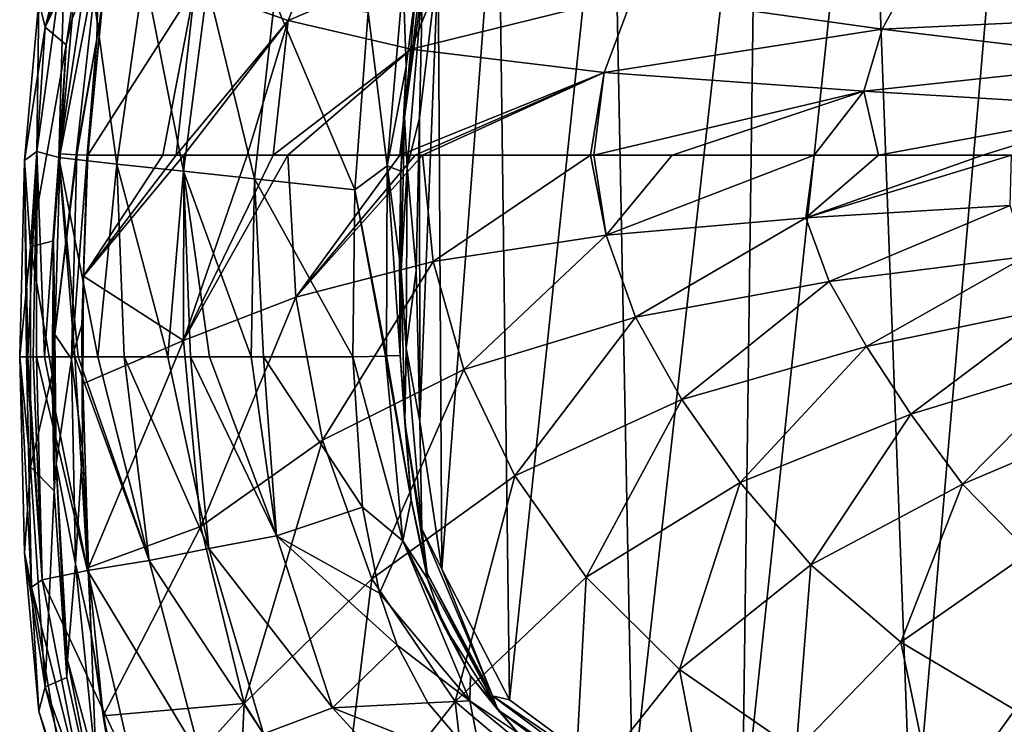
# Model space of a CAD drawing. Units: millimetres. Extents: x -300 to 300, y -480 to 10.
# Drawn here: x -300 to -105, y -368 to -228 of the extents above; entities that cross this region are included whole.
import ezdxf

# ---------------------------------------------------------------- set-up
doc = ezdxf.new("R2010")
doc.units = ezdxf.units.MM
doc.header["$LTSCALE"] = 127.314815
for name, color, linetype in [('16', 7, 'CONTINUOUS'), ('18', 7, 'CONTINUOUS'), ('19', 7, 'CONTINUOUS'), ('2', 7, 'CONTINUOUS'), ('20', 7, 'CONTINUOUS'), ('21', 7, 'CONTINUOUS'), ('22', 7, 'CONTINUOUS'), ('23', 7, 'CONTINUOUS'), ('24', 7, 'CONTINUOUS'), ('25', 7, 'CONTINUOUS'), ('26', 7, 'CONTINUOUS'), ('27', 7, 'CONTINUOUS'), ('28', 7, 'CONTINUOUS'), ('29', 7, 'CONTINUOUS'), ('30', 7, 'CONTINUOUS')]:
    doc.layers.add(name, color=color, linetype=linetype)

msp = doc.modelspace()

# ---------------------------------------------------------------- linework, layer by layer
at = {"layer": '16', "linetype": 'Continuous'}
for points in [[(-131.93, -156.03, 730), (-101.92, -152.77, 730), (-122.94, -396, 730), (-131.93, -156.03, 730)], [(-122.94, -396, 730), (-101.92, -152.77, 730), (-100.32, -398.58, 730), (-122.94, -396, 730)], [(-153.63, -160.37, 730), (-131.93, -156.03, 730), (-156.68, -389.22, 730), (-153.63, -160.37, 730)], [(-156.68, -389.22, 730), (-131.93, -156.03, 730), (-122.94, -396, 730), (-156.68, -389.22, 730)], [(-182.57, -171.46, 730), (-153.63, -160.37, 730), (-178.45, -381.08, 730), (-182.57, -171.46, 730)], [(-178.45, -381.08, 730), (-153.63, -160.37, 730), (-156.68, -389.22, 730), (-178.45, -381.08, 730)], [(-205.1, -190.11, 730), (-182.57, -171.46, 730), (-202.87, -363, 730), (-205.1, -190.11, 730)], [(-202.87, -363, 730), (-182.57, -171.46, 730), (-178.45, -381.08, 730), (-202.87, -363, 730)], [(-217.01, -216.66, 730), (-205.1, -190.11, 730), (-216.27, -337.1, 730), (-217.01, -216.66, 730)], [(-216.27, -337.1, 730), (-205.1, -190.11, 730), (-202.87, -363, 730), (-216.27, -337.1, 730)], [(-220.69, -247.61, 730), (-217.01, -216.66, 730), (-220.64, -307.77, 730), (-220.69, -247.61, 730)], [(-220.64, -307.77, 730), (-217.01, -216.66, 730), (-216.27, -337.1, 730), (-220.64, -307.77, 730)], [(-221.37, -277.86, 730), (-220.69, -247.61, 730), (-220.64, -307.77, 730), (-221.37, -277.86, 730)]]:
    msp.add_3dface(points, dxfattribs=at)
at = {"layer": '18', "linetype": 'Continuous'}
for points in [[(-237.26, -204.33, 794.87), (-265.27, -221.73, 813.05), (-246.76, -228.27, 794.53), (-237.26, -204.33, 794.87)], [(-237.26, -204.33, 794.87), (-246.76, -228.27, 794.53), (-214.62, -214.54, 782.99), (-237.26, -204.33, 794.87)], [(-214.62, -214.54, 782.99), (-246.76, -228.27, 794.53), (-222.36, -233.97, 782.99), (-214.62, -214.54, 782.99)], [(-214.62, -214.54, 782.99), (-222.36, -233.97, 782.99), (-178.27, -223.02, 773.38), (-214.62, -214.54, 782.99)], [(-122.38, -218.01, 766.2), (-178.27, -223.02, 773.38), (-128.94, -229.97, 766.01), (-122.38, -218.01, 766.2)], [(-122.38, -218.01, 766.2), (-128.94, -229.97, 766.01), (-72.78, -227.31, 761.13), (-122.38, -218.01, 766.2)], [(-271.58, -255, 815.56), (-265.27, -221.73, 813.05), (-286.46, -255, 845.5), (-271.58, -255, 815.56)], [(-286.46, -255, 845.5), (-265.27, -221.73, 813.05), (-283.51, -224.23, 845.5), (-286.46, -255, 845.5)], [(-268.97, -255, 812.12), (-265.27, -221.73, 813.05), (-271.58, -255, 815.56), (-268.97, -255, 812.12)], [(-265.27, -221.73, 813.05), (-268.97, -255, 812.12), (-246.76, -228.27, 794.53), (-265.27, -221.73, 813.05)], [(-178.27, -223.02, 773.38), (-222.36, -233.97, 782.99), (-184.06, -238.59, 773.32), (-178.27, -223.02, 773.38)], [(-178.27, -223.02, 773.38), (-184.06, -238.59, 773.32), (-128.94, -229.97, 766.01), (-178.27, -223.02, 773.38)], [(-246.76, -228.27, 794.53), (-268.97, -255, 812.12), (-267.43, -255, 810.24), (-246.76, -228.27, 794.53)], [(-254.87, -255, 797.85), (-246.76, -228.27, 794.53), (-267.43, -255, 810.24), (-254.87, -255, 797.85)], [(-249.69, -255, 794.17), (-246.76, -228.27, 794.53), (-254.87, -255, 797.85), (-249.69, -255, 794.17)], [(-246.76, -228.27, 794.53), (-249.69, -255, 794.17), (-222.36, -233.97, 782.99), (-246.76, -228.27, 794.53)], [(-72.78, -227.31, 761.13), (-128.94, -229.97, 766.01), (-76.58, -236.27, 760.96), (-72.78, -227.31, 761.13)], [(-128.94, -229.97, 766.01), (-184.06, -238.59, 773.32), (-132.57, -242.27, 765.85), (-128.94, -229.97, 766.01)], [(-128.94, -229.97, 766.01), (-132.57, -242.27, 765.85), (-76.58, -236.27, 760.96), (-128.94, -229.97, 766.01)], [(-222.36, -233.97, 782.99), (-249.69, -255, 794.17), (-246.79, -255, 792.42), (-222.36, -233.97, 782.99)], [(-224.57, -255, 782.9), (-222.36, -233.97, 782.99), (-246.79, -255, 792.42), (-224.57, -255, 782.9)], [(-222.36, -233.97, 782.99), (-224.57, -255, 782.9), (-184.06, -238.59, 773.32), (-222.36, -233.97, 782.99)], [(-76.58, -236.27, 760.96), (-132.57, -242.27, 765.85), (-78.52, -245.5, 760.81), (-76.58, -236.27, 760.96)], [(-184.06, -238.59, 773.32), (-224.57, -255, 782.9), (-221.53, -255, 781.92), (-184.06, -238.59, 773.32)], [(-220.13, -255, 781.48), (-184.06, -238.59, 773.32), (-221.53, -255, 781.92), (-220.13, -255, 781.48)], [(-186.76, -255, 773.46), (-184.06, -238.59, 773.32), (-220.13, -255, 781.48), (-186.76, -255, 773.46)], [(-186.14, -255, 773.34), (-184.06, -238.59, 773.32), (-186.76, -255, 773.46), (-186.14, -255, 773.34)], [(-184.06, -238.59, 773.32), (-186.14, -255, 773.34), (-132.57, -242.27, 765.85), (-184.06, -238.59, 773.32)], [(-132.57, -242.27, 765.85), (-186.14, -255, 773.34), (-170.59, -255, 770.68), (-132.57, -242.27, 765.85)], [(-142.38, -255, 766.8), (-132.57, -242.27, 765.85), (-170.59, -255, 770.68), (-142.38, -255, 766.8)], [(-129.68, -255, 765.34), (-132.57, -242.27, 765.85), (-142.38, -255, 766.8), (-129.68, -255, 765.34)], [(-132.57, -242.27, 765.85), (-129.68, -255, 765.34), (-78.52, -245.5, 760.81), (-132.57, -242.27, 765.85)], [(-78.52, -245.5, 760.81), (-129.68, -255, 765.34), (-108.96, -255, 763.25), (-78.52, -245.5, 760.81)], [(-103.25, -255, 762.73), (-78.52, -245.5, 760.81), (-108.96, -255, 763.25), (-103.25, -255, 762.73)]]:
    msp.add_3dface(points, dxfattribs=at)
at = {"layer": '19', "linetype": 'Continuous'}
for points in [[(-268.97, -255, 812.12), (-271.58, -255, 815.56), (-287.35, -278.97, 845.5), (-268.97, -255, 812.12)], [(-267.43, -255, 810.24), (-268.97, -255, 812.12), (-287.35, -278.97, 845.5), (-267.43, -255, 810.24)], [(-271.58, -255, 815.56), (-286.46, -255, 845.5), (-287.35, -278.97, 845.5), (-271.58, -255, 815.56)], [(-267.53, -291.75, 810.13), (-267.43, -255, 810.24), (-287.35, -278.97, 845.5), (-267.53, -291.75, 810.13)], [(-249.69, -255, 794.17), (-254.87, -255, 797.85), (-267.53, -291.75, 810.13), (-249.69, -255, 794.17)], [(-246.79, -255, 792.42), (-249.69, -255, 794.17), (-267.53, -291.75, 810.13), (-246.79, -255, 792.42)], [(-254.87, -255, 797.85), (-267.43, -255, 810.24), (-267.53, -291.75, 810.13), (-254.87, -255, 797.85)], [(-245.2, -283.12, 792.14), (-246.79, -255, 792.42), (-267.53, -291.75, 810.13), (-245.2, -283.12, 792.14)], [(-224.57, -255, 782.9), (-246.79, -255, 792.42), (-245.2, -283.12, 792.14), (-224.57, -255, 782.9)], [(-221.53, -255, 781.92), (-224.57, -255, 782.9), (-245.2, -283.12, 792.14), (-221.53, -255, 781.92)], [(-220.13, -255, 781.48), (-221.53, -255, 781.92), (-245.2, -283.12, 792.14), (-220.13, -255, 781.48)], [(-217.99, -276.04, 781.44), (-220.13, -255, 781.48), (-245.2, -283.12, 792.14), (-217.99, -276.04, 781.44)], [(-186.76, -255, 773.46), (-220.13, -255, 781.48), (-217.99, -276.04, 781.44), (-186.76, -255, 773.46)], [(-183.64, -270.86, 773.29), (-186.76, -255, 773.46), (-217.99, -276.04, 781.44), (-183.64, -270.86, 773.29)], [(-186.14, -255, 773.34), (-186.76, -255, 773.46), (-183.64, -270.86, 773.29), (-186.14, -255, 773.34)], [(-170.59, -255, 770.68), (-186.14, -255, 773.34), (-183.64, -270.86, 773.29), (-170.59, -255, 770.68)], [(-142.38, -255, 766.8), (-170.59, -255, 770.68), (-183.64, -270.86, 773.29), (-142.38, -255, 766.8)], [(-144.07, -267.37, 767.27), (-142.38, -255, 766.8), (-183.64, -270.86, 773.29), (-144.07, -267.37, 767.27)], [(-129.68, -255, 765.34), (-142.38, -255, 766.8), (-144.07, -267.37, 767.27), (-129.68, -255, 765.34)], [(-108.96, -255, 763.25), (-129.68, -255, 765.34), (-144.07, -267.37, 767.27), (-108.96, -255, 763.25)], [(-103.25, -255, 762.73), (-108.96, -255, 763.25), (-144.07, -267.37, 767.27), (-103.25, -255, 762.73)], [(-103.55, -264.93, 762.91), (-103.25, -255, 762.73), (-144.07, -267.37, 767.27), (-103.55, -264.93, 762.91)], [(-139.44, -280.06, 767.44), (-103.55, -264.93, 762.91), (-144.07, -267.37, 767.27), (-139.44, -280.06, 767.44)], [(-100.42, -275.04, 763.09), (-103.55, -264.93, 762.91), (-139.44, -280.06, 767.44), (-100.42, -275.04, 763.09)], [(-177.84, -287.11, 773.39), (-144.07, -267.37, 767.27), (-183.64, -270.86, 773.29), (-177.84, -287.11, 773.39)], [(-139.44, -280.06, 767.44), (-144.07, -267.37, 767.27), (-177.84, -287.11, 773.39), (-139.44, -280.06, 767.44)], [(-211.89, -297.47, 781.42), (-183.64, -270.86, 773.29), (-217.99, -276.04, 781.44), (-211.89, -297.47, 781.42)], [(-177.84, -287.11, 773.39), (-183.64, -270.86, 773.29), (-211.89, -297.47, 781.42), (-177.84, -287.11, 773.39)], [(-132.04, -292.91, 767.67), (-100.42, -275.04, 763.09), (-139.44, -280.06, 767.44), (-132.04, -292.91, 767.67)], [(-95.15, -285.24, 763.33), (-100.42, -275.04, 763.09), (-132.04, -292.91, 767.67), (-95.15, -285.24, 763.33)], [(-239.93, -311.51, 791.97), (-217.99, -276.04, 781.44), (-245.2, -283.12, 792.14), (-239.93, -311.51, 791.97)], [(-211.89, -297.47, 781.42), (-217.99, -276.04, 781.44), (-239.93, -311.51, 791.97), (-211.89, -297.47, 781.42)], [(-287.48, -300.33, 845.5), (-267.53, -291.75, 810.13), (-287.35, -278.97, 845.5), (-287.48, -300.33, 845.5)], [(-168.64, -303.43, 773.52), (-139.44, -280.06, 767.44), (-177.84, -287.11, 773.39), (-168.64, -303.43, 773.52)], [(-132.04, -292.91, 767.67), (-139.44, -280.06, 767.44), (-168.64, -303.43, 773.52), (-132.04, -292.91, 767.67)], [(-264.08, -328.6, 810.07), (-245.2, -283.12, 792.14), (-267.53, -291.75, 810.13), (-264.08, -328.6, 810.07)], [(-239.93, -311.51, 791.97), (-245.2, -283.12, 792.14), (-264.08, -328.6, 810.07), (-239.93, -311.51, 791.97)], [(-123.24, -306.33, 767.93), (-95.15, -285.24, 763.33), (-132.04, -292.91, 767.67), (-123.24, -306.33, 767.93)], [(-88.9, -295.89, 763.6), (-95.15, -285.24, 763.33), (-123.24, -306.33, 767.93), (-88.9, -295.89, 763.6)], [(-201.81, -318.6, 781.39), (-177.84, -287.11, 773.39), (-211.89, -297.47, 781.42), (-201.81, -318.6, 781.39)], [(-168.64, -303.43, 773.52), (-177.84, -287.11, 773.39), (-201.81, -318.6, 781.39), (-168.64, -303.43, 773.52)], [(-286.36, -336.76, 845.5), (-267.53, -291.75, 810.13), (-287.48, -300.33, 845.5), (-286.36, -336.76, 845.5)], [(-264.08, -328.6, 810.07), (-267.53, -291.75, 810.13), (-286.36, -336.76, 845.5), (-264.08, -328.6, 810.07)], [(-157.09, -319.88, 773.66), (-132.04, -292.91, 767.67), (-168.64, -303.43, 773.52), (-157.09, -319.88, 773.66)], [(-123.24, -306.33, 767.93), (-132.04, -292.91, 767.67), (-157.09, -319.88, 773.66), (-123.24, -306.33, 767.93)], [(-112.99, -320.24, 768.21), (-88.9, -295.89, 763.6), (-123.24, -306.33, 767.93), (-112.99, -320.24, 768.21)], [(-81.65, -306.94, 763.9), (-88.9, -295.89, 763.6), (-112.99, -320.24, 768.21), (-81.65, -306.94, 763.9)], [(-230.14, -338.98, 791.81), (-211.89, -297.47, 781.42), (-239.93, -311.51, 791.97), (-230.14, -338.98, 791.81)], [(-201.81, -318.6, 781.39), (-211.89, -297.47, 781.42), (-230.14, -338.98, 791.81), (-201.81, -318.6, 781.39)], [(-187.63, -338.65, 781.35), (-168.64, -303.43, 773.52), (-201.81, -318.6, 781.39), (-187.63, -338.65, 781.35)], [(-157.09, -319.88, 773.66), (-168.64, -303.43, 773.52), (-187.63, -338.65, 781.35), (-157.09, -319.88, 773.66)], [(-143.06, -336.2, 773.82), (-123.24, -306.33, 767.93), (-157.09, -319.88, 773.66), (-143.06, -336.2, 773.82)], [(-112.99, -320.24, 768.21), (-123.24, -306.33, 767.93), (-143.06, -336.2, 773.82), (-112.99, -320.24, 768.21)], [(-99.73, -333.79, 768.49), (-81.65, -306.94, 763.9), (-112.99, -320.24, 768.21), (-99.73, -333.79, 768.49)], [(-255.47, -363.73, 810.11), (-239.93, -311.51, 791.97), (-264.08, -328.6, 810.07), (-255.47, -363.73, 810.11)], [(-230.14, -338.98, 791.81), (-239.93, -311.51, 791.97), (-255.47, -363.73, 810.11), (-230.14, -338.98, 791.81)], [(-213.63, -363.33, 791.66), (-201.81, -318.6, 781.39), (-230.14, -338.98, 791.81), (-213.63, -363.33, 791.66)], [(-187.63, -338.65, 781.35), (-201.81, -318.6, 781.39), (-213.63, -363.33, 791.66), (-187.63, -338.65, 781.35)], [(-169.1, -356.96, 781.32), (-157.09, -319.88, 773.66), (-187.63, -338.65, 781.35), (-169.1, -356.96, 781.32)], [(-143.06, -336.2, 773.82), (-157.09, -319.88, 773.66), (-169.1, -356.96, 781.32), (-143.06, -336.2, 773.82)], [(-125.21, -351.59, 773.98), (-112.99, -320.24, 768.21), (-143.06, -336.2, 773.82), (-125.21, -351.59, 773.98)], [(-99.73, -333.79, 768.49), (-112.99, -320.24, 768.21), (-125.21, -351.59, 773.98), (-99.73, -333.79, 768.49)], [(-283.44, -366.17, 845.5), (-264.08, -328.6, 810.07), (-286.36, -336.76, 845.5), (-283.44, -366.17, 845.5)], [(-255.47, -363.73, 810.11), (-264.08, -328.6, 810.07), (-283.44, -366.17, 845.5), (-255.47, -363.73, 810.11)], [(-102.59, -364.99, 774.13), (-99.73, -333.79, 768.49), (-125.21, -351.59, 773.98), (-102.59, -364.99, 774.13)], [(-145.98, -373.02, 781.28), (-143.06, -336.2, 773.82), (-169.1, -356.96, 781.32), (-145.98, -373.02, 781.28)], [(-125.21, -351.59, 773.98), (-143.06, -336.2, 773.82), (-145.98, -373.02, 781.28), (-125.21, -351.59, 773.98)], [(-236.83, -393.06, 810.22), (-230.14, -338.98, 791.81), (-255.47, -363.73, 810.11), (-236.83, -393.06, 810.22)], [(-213.63, -363.33, 791.66), (-230.14, -338.98, 791.81), (-236.83, -393.06, 810.22), (-213.63, -363.33, 791.66)], [(-190.04, -383.28, 791.52), (-187.63, -338.65, 781.35), (-213.63, -363.33, 791.66), (-190.04, -383.28, 791.52)], [(-169.1, -356.96, 781.32), (-187.63, -338.65, 781.35), (-190.04, -383.28, 791.52), (-169.1, -356.96, 781.32)], [(-117.94, -386.39, 781.25), (-125.21, -351.59, 773.98), (-145.98, -373.02, 781.28), (-117.94, -386.39, 781.25)], [(-102.59, -364.99, 774.13), (-125.21, -351.59, 773.98), (-117.94, -386.39, 781.25), (-102.59, -364.99, 774.13)], [(-161.08, -398.92, 791.39), (-169.1, -356.96, 781.32), (-190.04, -383.28, 791.52), (-161.08, -398.92, 791.39)], [(-145.98, -373.02, 781.28), (-169.1, -356.96, 781.32), (-161.08, -398.92, 791.39), (-145.98, -373.02, 781.28)], [(-278.14, -388.92, 845.5), (-255.47, -363.73, 810.11), (-283.44, -366.17, 845.5), (-278.14, -388.92, 845.5)], [(-258.28, -421.03, 845.5), (-255.47, -363.73, 810.11), (-278.14, -388.92, 845.5), (-258.28, -421.03, 845.5)], [(-236.83, -393.06, 810.22), (-255.47, -363.73, 810.11), (-258.28, -421.03, 845.5), (-236.83, -393.06, 810.22)], [(-207.67, -414.56, 810.39), (-213.63, -363.33, 791.66), (-236.83, -393.06, 810.22), (-207.67, -414.56, 810.39)], [(-190.04, -383.28, 791.52), (-213.63, -363.33, 791.66), (-207.67, -414.56, 810.39), (-190.04, -383.28, 791.52)], [(-84.56, -396.59, 781.22), (-102.59, -364.99, 774.13), (-117.94, -386.39, 781.25), (-84.56, -396.59, 781.22)]]:
    msp.add_3dface(points, dxfattribs=at)
at = {"layer": '2', "linetype": 'Continuous'}
for points in [[(-290.81, -233.08, 850), (-289.61, -227.92, 850), (-288.09, -215.05, 850), (-290.81, -233.08, 850)], [(-291.97, -254.7, 850), (-289.61, -227.92, 850), (-290.81, -233.08, 850), (-291.97, -254.7, 850)], [(-293.28, -271.97, 850), (-291.97, -254.7, 850), (-290.81, -233.08, 850), (-293.28, -271.97, 850)], [(-293.01, -290.51, 850), (-291.97, -254.7, 850), (-293.28, -271.97, 850), (-293.01, -290.51, 850)], [(-293.59, -298.48, 850), (-293.17, -321.53, 850), (-293.28, -271.97, 850), (-293.59, -298.48, 850)], [(-293.17, -321.53, 850), (-293.01, -290.51, 850), (-293.28, -271.97, 850), (-293.17, -321.53, 850)], [(-292.78, -316.17, 850), (-293.01, -290.51, 850), (-293.17, -321.53, 850), (-292.78, -316.17, 850)], [(-290.63, -358.55, 850), (-292.78, -316.17, 850), (-293.17, -321.53, 850), (-290.63, -358.55, 850)], [(-290.51, -355.15, 850), (-292.78, -316.17, 850), (-290.63, -358.55, 850), (-290.51, -355.15, 850)], [(-282.91, -393.75, 850), (-290.51, -355.15, 850), (-290.63, -358.55, 850), (-282.91, -393.75, 850)], [(-283.25, -391.94, 850), (-290.51, -355.15, 850), (-282.91, -393.75, 850), (-283.25, -391.94, 850)]]:
    msp.add_3dface(points, dxfattribs=at)
at = {"layer": '20', "linetype": 'Continuous'}
for points in [[(-223.69, -247.46, 732.84), (-221.31, -221.25, 738.7), (-219.94, -216, 732.84), (-223.69, -247.46, 732.84)], [(-223.33, -237.38, 738.67), (-221.31, -221.25, 738.7), (-223.69, -247.46, 732.84), (-223.33, -237.38, 738.67)], [(-224.39, -258.12, 738.64), (-223.33, -237.38, 738.67), (-223.69, -247.46, 732.84), (-224.39, -258.12, 738.64)], [(-224.36, -277.85, 732.84), (-224.39, -258.12, 738.64), (-223.69, -247.46, 732.84), (-224.36, -277.85, 732.84)], [(-224.65, -275.54, 738.6), (-224.39, -258.12, 738.64), (-224.36, -277.85, 732.84), (-224.65, -275.54, 738.6)], [(-224.51, -294.7, 738.55), (-224.65, -275.54, 738.6), (-224.36, -277.85, 732.84), (-224.51, -294.7, 738.55)], [(-223.63, -307.97, 732.84), (-224.51, -294.7, 738.55), (-224.36, -277.85, 732.84), (-223.63, -307.97, 732.84)], [(-222.38, -323.36, 738.4), (-224.51, -294.7, 738.55), (-223.63, -307.97, 732.84), (-222.38, -323.36, 738.4)], [(-219.16, -337.88, 732.84), (-222.38, -323.36, 738.4), (-223.63, -307.97, 732.84), (-219.16, -337.88, 732.84)], [(-219.14, -339.02, 738.29), (-222.38, -323.36, 738.4), (-219.16, -337.88, 732.84), (-219.14, -339.02, 738.29)], [(-205.13, -364.97, 732.84), (-219.14, -339.02, 738.29), (-219.16, -337.88, 732.84), (-205.13, -364.97, 732.84)], [(-215.92, -348.19, 738.24), (-219.14, -339.02, 738.29), (-205.13, -364.97, 732.84), (-215.92, -348.19, 738.24)], [(-210.58, -358.22, 738.27), (-215.92, -348.19, 738.24), (-205.13, -364.97, 732.84), (-210.58, -358.22, 738.27)], [(-201.19, -369.54, 738.46), (-210.58, -358.22, 738.27), (-205.13, -364.97, 732.84), (-201.19, -369.54, 738.46)], [(-179.76, -383.77, 732.84), (-201.19, -369.54, 738.46), (-205.13, -364.97, 732.84), (-179.76, -383.77, 732.84)]]:
    msp.add_3dface(points, dxfattribs=at)
at = {"layer": '21', "linetype": 'Continuous'}
for points in [[(-291.02, -213.63, 821.66), (-292.23, -255.44, 802.73), (-296.58, -254.22, 822.88), (-291.02, -213.63, 821.66)], [(-291.02, -213.63, 821.66), (-296.58, -254.22, 822.88), (-296.18, -224.45, 843.6), (-291.02, -213.63, 821.66)], [(-286.35, -216, 802.11), (-292.23, -255.44, 802.73), (-291.02, -213.63, 821.66), (-286.35, -216, 802.11)], [(-286.35, -216, 802.11), (-280.75, -256.75, 787.52), (-292.23, -255.44, 802.73), (-286.35, -216, 802.11)], [(-275.34, -218.56, 787.28), (-280.75, -256.75, 787.52), (-286.35, -216, 802.11), (-275.34, -218.56, 787.28)], [(-275.34, -218.56, 787.28), (-267.54, -258.14, 777.17), (-280.75, -256.75, 787.52), (-275.34, -218.56, 787.28)], [(-262.78, -221.3, 776.89), (-267.54, -258.14, 777.17), (-275.34, -218.56, 787.28), (-262.78, -221.3, 776.89)], [(-262.78, -221.3, 776.89), (-253.45, -259.67, 767.53), (-267.54, -258.14, 777.17), (-262.78, -221.3, 776.89)], [(-249.45, -224.31, 767.09), (-253.45, -259.67, 767.53), (-262.78, -221.3, 776.89), (-249.45, -224.31, 767.09)], [(-296.18, -224.45, 843.6), (-296.58, -254.22, 822.88), (-299.04, -256.03, 843.59), (-296.18, -224.45, 843.6)], [(-253.45, -259.67, 767.53), (-249.45, -224.31, 767.09), (-233.54, -261.85, 754.35), (-253.45, -259.67, 767.53)], [(-233.54, -261.85, 754.35), (-249.45, -224.31, 767.09), (-230.91, -226.58, 754.14), (-233.54, -261.85, 754.35)], [(-296.58, -254.22, 822.88), (-298.37, -295, 821.99), (-299.04, -256.03, 843.59), (-296.58, -254.22, 822.88)], [(-298.37, -295, 821.99), (-296.58, -254.22, 822.88), (-297.36, -295, 813.1), (-298.37, -295, 821.99)], [(-297.36, -295, 813.1), (-296.58, -254.22, 822.88), (-296.65, -295, 809.07), (-297.36, -295, 813.1)], [(-296.58, -254.22, 822.88), (-295.05, -295, 803.75), (-296.65, -295, 809.07), (-296.58, -254.22, 822.88)], [(-292.23, -255.44, 802.73), (-295.05, -295, 803.75), (-296.58, -254.22, 822.88), (-292.23, -255.44, 802.73)], [(-295.05, -295, 803.75), (-292.23, -255.44, 802.73), (-289.04, -295, 793.75), (-295.05, -295, 803.75)], [(-280.75, -256.75, 787.52), (-284.5, -295, 788.87), (-292.23, -255.44, 802.73), (-280.75, -256.75, 787.52)], [(-292.23, -255.44, 802.73), (-284.5, -295, 788.87), (-288.43, -295, 793.02), (-292.23, -255.44, 802.73)], [(-289.04, -295, 793.75), (-292.23, -255.44, 802.73), (-288.43, -295, 793.02), (-289.04, -295, 793.75)], [(-300, -295, 843.6), (-299.04, -256.03, 843.59), (-298.64, -295, 824.79), (-300, -295, 843.6)], [(-299.04, -256.03, 843.59), (-298.37, -295, 821.99), (-298.64, -295, 824.79), (-299.04, -256.03, 843.59)], [(-284.5, -295, 788.87), (-280.75, -256.75, 787.52), (-279.28, -295, 784.31), (-284.5, -295, 788.87)], [(-267.54, -258.14, 777.17), (-270.59, -295, 777.99), (-280.75, -256.75, 787.52), (-267.54, -258.14, 777.17)], [(-280.75, -256.75, 787.52), (-270.59, -295, 777.99), (-279.28, -295, 784.31), (-280.75, -256.75, 787.52)], [(-270.59, -295, 777.99), (-267.54, -258.14, 777.17), (-266.12, -295, 774.99), (-270.59, -295, 777.99)], [(-253.45, -259.67, 767.53), (-254.09, -295, 767.23), (-267.54, -258.14, 777.17), (-253.45, -259.67, 767.53)], [(-267.54, -258.14, 777.17), (-254.09, -295, 767.23), (-262.37, -295, 772.53), (-267.54, -258.14, 777.17)], [(-266.12, -295, 774.99), (-267.54, -258.14, 777.17), (-262.37, -295, 772.53), (-266.12, -295, 774.99)], [(-254.09, -295, 767.23), (-253.45, -259.67, 767.53), (-251.61, -295, 765.65), (-254.09, -295, 767.23)], [(-251.61, -295, 765.65), (-253.45, -259.67, 767.53), (-233.89, -295, 754.47), (-251.61, -295, 765.65)], [(-233.89, -295, 754.47), (-253.45, -259.67, 767.53), (-233.54, -261.85, 754.35), (-233.89, -295, 754.47)]]:
    msp.add_3dface(points, dxfattribs=at)
at = {"layer": '22', "linetype": 'Continuous'}
for points in [[(-300, -295, 843.6), (-298.64, -295, 824.79), (-297.65, -340.66, 825.73), (-300, -295, 843.6)], [(-300, -295, 843.6), (-297.65, -340.66, 825.73), (-299.04, -333.86, 843.59), (-300, -295, 843.6)], [(-298.64, -295, 824.79), (-298.37, -295, 821.99), (-295.51, -339.17, 807.15), (-298.64, -295, 824.79)], [(-297.65, -340.66, 825.73), (-298.64, -295, 824.79), (-295.51, -339.17, 807.15), (-297.65, -340.66, 825.73)], [(-298.37, -295, 821.99), (-297.36, -295, 813.1), (-295.51, -339.17, 807.15), (-298.37, -295, 821.99)], [(-297.36, -295, 813.1), (-296.65, -295, 809.07), (-295.51, -339.17, 807.15), (-297.36, -295, 813.1)], [(-296.65, -295, 809.07), (-295.05, -295, 803.75), (-286.58, -337.37, 791.56), (-296.65, -295, 809.07)], [(-295.51, -339.17, 807.15), (-296.65, -295, 809.07), (-286.58, -337.37, 791.56), (-295.51, -339.17, 807.15)], [(-295.05, -295, 803.75), (-289.04, -295, 793.75), (-286.58, -337.37, 791.56), (-295.05, -295, 803.75)], [(-289.04, -295, 793.75), (-288.43, -295, 793.02), (-274.34, -335.34, 781.16), (-289.04, -295, 793.75)], [(-286.58, -337.37, 791.56), (-289.04, -295, 793.75), (-274.34, -335.34, 781.16), (-286.58, -337.37, 791.56)], [(-288.43, -295, 793.02), (-284.5, -295, 788.87), (-274.34, -335.34, 781.16), (-288.43, -295, 793.02)], [(-284.5, -295, 788.87), (-279.28, -295, 784.31), (-274.34, -335.34, 781.16), (-284.5, -295, 788.87)], [(-279.28, -295, 784.31), (-270.59, -295, 777.99), (-262.51, -332.98, 773.43), (-279.28, -295, 784.31)], [(-274.34, -335.34, 781.16), (-279.28, -295, 784.31), (-262.51, -332.98, 773.43), (-274.34, -335.34, 781.16)], [(-270.59, -295, 777.99), (-266.12, -295, 774.99), (-262.51, -332.98, 773.43), (-270.59, -295, 777.99)], [(-266.12, -295, 774.99), (-262.37, -295, 772.53), (-249.06, -330.46, 765.15), (-266.12, -295, 774.99)], [(-262.51, -332.98, 773.43), (-266.12, -295, 774.99), (-249.06, -330.46, 765.15), (-262.51, -332.98, 773.43)], [(-262.37, -295, 772.53), (-254.09, -295, 767.23), (-249.06, -330.46, 765.15), (-262.37, -295, 772.53)], [(-254.09, -295, 767.23), (-251.61, -295, 765.65), (-249.06, -330.46, 765.15), (-254.09, -295, 767.23)], [(-251.61, -295, 765.65), (-233.89, -295, 754.47), (-231.98, -324.82, 754.52), (-251.61, -295, 765.65)], [(-249.06, -330.46, 765.15), (-251.61, -295, 765.65), (-231.98, -324.82, 754.52), (-249.06, -330.46, 765.15)], [(-228.66, -341.83, 754.53), (-249.06, -330.46, 765.15), (-231.98, -324.82, 754.52), (-228.66, -341.83, 754.53)], [(-237.93, -364.59, 764.18), (-262.51, -332.98, 773.43), (-249.06, -330.46, 765.15), (-237.93, -364.59, 764.18)], [(-237.93, -364.59, 764.18), (-249.06, -330.46, 765.15), (-225.13, -352.14, 754.55), (-237.93, -364.59, 764.18)], [(-225.13, -352.14, 754.55), (-249.06, -330.46, 765.15), (-228.66, -341.83, 754.53), (-225.13, -352.14, 754.55)], [(-299.04, -333.86, 843.59), (-297.65, -340.66, 825.73), (-296.22, -365.26, 843.6), (-299.04, -333.86, 843.59)], [(-251.65, -369.78, 772.29), (-274.34, -335.34, 781.16), (-262.51, -332.98, 773.43), (-251.65, -369.78, 772.29)], [(-251.65, -369.78, 772.29), (-262.51, -332.98, 773.43), (-237.93, -364.59, 764.18), (-251.65, -369.78, 772.29)], [(-264.02, -374.66, 779.96), (-286.58, -337.37, 791.56), (-274.34, -335.34, 781.16), (-264.02, -374.66, 779.96)], [(-264.02, -374.66, 779.96), (-274.34, -335.34, 781.16), (-251.65, -369.78, 772.29), (-264.02, -374.66, 779.96)], [(-276.96, -378.9, 789.96), (-295.51, -339.17, 807.15), (-286.58, -337.37, 791.56), (-276.96, -378.9, 789.96)], [(-276.96, -378.9, 789.96), (-286.58, -337.37, 791.56), (-264.02, -374.66, 779.96), (-276.96, -378.9, 789.96)], [(-287.07, -382.72, 805.39), (-297.65, -340.66, 825.73), (-295.51, -339.17, 807.15), (-287.07, -382.72, 805.39)], [(-287.07, -382.72, 805.39), (-295.51, -339.17, 807.15), (-276.96, -378.9, 789.96), (-287.07, -382.72, 805.39)], [(-297.65, -340.66, 825.73), (-289.96, -385.75, 824.5), (-296.22, -365.26, 843.6), (-297.65, -340.66, 825.73)], [(-289.96, -385.75, 824.5), (-297.65, -340.66, 825.73), (-287.07, -382.72, 805.39), (-289.96, -385.75, 824.5)], [(-219.02, -363.62, 754.57), (-237.93, -364.59, 764.18), (-225.13, -352.14, 754.55), (-219.02, -363.62, 754.57)], [(-213.57, -391.23, 763.34), (-251.65, -369.78, 772.29), (-237.93, -364.59, 764.18), (-213.57, -391.23, 763.34)], [(-208.13, -376.45, 754.63), (-237.93, -364.59, 764.18), (-219.02, -363.62, 754.57), (-208.13, -376.45, 754.63)], [(-213.57, -391.23, 763.34), (-237.93, -364.59, 764.18), (-208.13, -376.45, 754.63), (-213.57, -391.23, 763.34)], [(-296.22, -365.26, 843.6), (-289.96, -385.75, 824.5), (-283.68, -407.76, 843.62), (-296.22, -365.26, 843.6)]]:
    msp.add_3dface(points, dxfattribs=at)
at = {"layer": '23', "linetype": 'Continuous'}
for points in [[(-230.91, -226.58, 754.14), (-223.92, -220.28, 747.81), (-227.11, -257.11, 747.76), (-230.91, -226.58, 754.14)], [(-223.92, -220.28, 747.81), (-223.33, -237.38, 738.67), (-227.11, -257.11, 747.76), (-223.92, -220.28, 747.81)], [(-221.31, -221.25, 738.7), (-223.33, -237.38, 738.67), (-223.92, -220.28, 747.81), (-221.31, -221.25, 738.7)], [(-233.54, -261.85, 754.35), (-230.91, -226.58, 754.14), (-227.11, -257.11, 747.76), (-233.54, -261.85, 754.35)], [(-223.33, -237.38, 738.67), (-224.39, -258.12, 738.64), (-227.11, -257.11, 747.76), (-223.33, -237.38, 738.67)], [(-233.54, -261.85, 754.35), (-227.11, -257.11, 747.76), (-227.25, -294.8, 747.66), (-233.54, -261.85, 754.35)], [(-227.11, -257.11, 747.76), (-224.51, -294.7, 738.55), (-227.25, -294.8, 747.66), (-227.11, -257.11, 747.76)], [(-224.39, -258.12, 738.64), (-224.65, -275.54, 738.6), (-227.11, -257.11, 747.76), (-224.39, -258.12, 738.64)], [(-224.65, -275.54, 738.6), (-224.51, -294.7, 738.55), (-227.11, -257.11, 747.76), (-224.65, -275.54, 738.6)], [(-233.89, -295, 754.47), (-233.54, -261.85, 754.35), (-227.44, -294.81, 747.98), (-233.89, -295, 754.47)], [(-233.54, -261.85, 754.35), (-227.25, -294.8, 747.66), (-227.44, -294.81, 747.98), (-233.54, -261.85, 754.35)]]:
    msp.add_3dface(points, dxfattribs=at)
at = {"layer": '24', "linetype": 'Continuous'}
for points in [[(-233.89, -295, 754.47), (-227.44, -294.81, 747.98), (-223.98, -331.46, 747.78), (-233.89, -295, 754.47)], [(-227.25, -294.8, 747.66), (-222.38, -323.36, 738.4), (-227.44, -294.81, 747.98), (-227.25, -294.8, 747.66)], [(-227.44, -294.81, 747.98), (-222.38, -323.36, 738.4), (-223.98, -331.46, 747.78), (-227.44, -294.81, 747.98)], [(-224.51, -294.7, 738.55), (-222.38, -323.36, 738.4), (-227.25, -294.8, 747.66), (-224.51, -294.7, 738.55)], [(-231.98, -324.82, 754.52), (-233.89, -295, 754.47), (-223.98, -331.46, 747.78), (-231.98, -324.82, 754.52)], [(-222.38, -323.36, 738.4), (-219.14, -339.02, 738.29), (-223.98, -331.46, 747.78), (-222.38, -323.36, 738.4)], [(-228.66, -341.83, 754.53), (-231.98, -324.82, 754.52), (-223.98, -331.46, 747.78), (-228.66, -341.83, 754.53)], [(-210.69, -363.2, 747.74), (-228.66, -341.83, 754.53), (-223.98, -331.46, 747.78), (-210.69, -363.2, 747.74)], [(-219.14, -339.02, 738.29), (-215.92, -348.19, 738.24), (-223.98, -331.46, 747.78), (-219.14, -339.02, 738.29)], [(-215.92, -348.19, 738.24), (-210.58, -358.22, 738.27), (-223.98, -331.46, 747.78), (-215.92, -348.19, 738.24)], [(-210.58, -358.22, 738.27), (-210.69, -363.2, 747.74), (-223.98, -331.46, 747.78), (-210.58, -358.22, 738.27)], [(-225.13, -352.14, 754.55), (-228.66, -341.83, 754.53), (-210.69, -363.2, 747.74), (-225.13, -352.14, 754.55)], [(-219.02, -363.62, 754.57), (-225.13, -352.14, 754.55), (-210.69, -363.2, 747.74), (-219.02, -363.62, 754.57)], [(-210.58, -358.22, 738.27), (-201.19, -369.54, 738.46), (-210.69, -363.2, 747.74), (-210.58, -358.22, 738.27)], [(-208.13, -376.45, 754.63), (-219.02, -363.62, 754.57), (-210.69, -363.2, 747.74), (-208.13, -376.45, 754.63)], [(-201.19, -369.54, 738.46), (-184.15, -385.2, 748.31), (-210.69, -363.2, 747.74), (-201.19, -369.54, 738.46)], [(-184.15, -385.2, 748.31), (-208.13, -376.45, 754.63), (-210.69, -363.2, 747.74), (-184.15, -385.2, 748.31)]]:
    msp.add_3dface(points, dxfattribs=at)
at = {"layer": '25', "linetype": 'Continuous'}
for points in [[(-287.35, -278.97, 845.5), (-286.46, -255, 845.5), (-287.66, -288.64, 846.08), (-287.35, -278.97, 845.5)], [(-287.66, -288.64, 846.08), (-286.46, -255, 845.5), (-286.62, -255, 846.03), (-287.66, -288.64, 846.08)], [(-287.48, -300.33, 845.5), (-287.35, -278.97, 845.5), (-287.66, -288.64, 846.08), (-287.48, -300.33, 845.5)], [(-287.53, -313.28, 846.19), (-287.48, -300.33, 845.5), (-287.66, -288.64, 846.08), (-287.53, -313.28, 846.19)], [(-286.36, -336.76, 845.5), (-287.48, -300.33, 845.5), (-287.53, -313.28, 846.19), (-286.36, -336.76, 845.5)], [(-285.79, -349.93, 846.5), (-286.36, -336.76, 845.5), (-287.53, -313.28, 846.19), (-285.79, -349.93, 846.5)], [(-283.44, -366.17, 845.5), (-286.36, -336.76, 845.5), (-285.79, -349.93, 846.5), (-283.44, -366.17, 845.5)], [(-280.52, -383.95, 847.04), (-283.44, -366.17, 845.5), (-285.79, -349.93, 846.5), (-280.52, -383.95, 847.04)], [(-278.14, -388.92, 845.5), (-283.44, -366.17, 845.5), (-280.52, -383.95, 847.04), (-278.14, -388.92, 845.5)]]:
    msp.add_3dface(points, dxfattribs=at)
at = {"layer": '26', "linetype": 'Continuous'}
for points in [[(-283.91, -186.88, 848.12), (-296.18, -224.45, 843.6), (-294.97, -229.55, 848.12), (-283.91, -186.88, 848.12)], [(-283.46, -197.78, 850), (-283.91, -186.88, 848.12), (-294.97, -229.55, 848.12), (-283.46, -197.78, 850)], [(-288.09, -215.05, 850), (-283.46, -197.78, 850), (-294.97, -229.55, 848.12), (-288.09, -215.05, 850)], [(-290.81, -233.08, 850), (-288.09, -215.05, 850), (-294.97, -229.55, 848.12), (-290.81, -233.08, 850)], [(-296.18, -224.45, 843.6), (-299.04, -256.03, 843.59), (-294.97, -229.55, 848.12), (-296.18, -224.45, 843.6)], [(-294.97, -229.55, 848.12), (-299.04, -256.03, 843.59), (-297.85, -273.18, 848.12), (-294.97, -229.55, 848.12)], [(-290.81, -233.08, 850), (-294.97, -229.55, 848.12), (-297.85, -273.18, 848.12), (-290.81, -233.08, 850)], [(-293.28, -271.97, 850), (-290.81, -233.08, 850), (-297.85, -273.18, 848.12), (-293.28, -271.97, 850)], [(-299.04, -256.03, 843.59), (-300, -295, 843.6), (-297.85, -273.18, 848.12), (-299.04, -256.03, 843.59)], [(-297.85, -273.18, 848.12), (-300, -295, 843.6), (-297.85, -316.82, 848.12), (-297.85, -273.18, 848.12)], [(-293.59, -298.48, 850), (-293.28, -271.97, 850), (-297.85, -273.18, 848.12), (-293.59, -298.48, 850)], [(-293.59, -298.48, 850), (-297.85, -273.18, 848.12), (-297.85, -316.82, 848.12), (-293.59, -298.48, 850)], [(-300, -295, 843.6), (-299.04, -333.86, 843.59), (-297.85, -316.82, 848.12), (-300, -295, 843.6)], [(-293.17, -321.53, 850), (-293.59, -298.48, 850), (-297.85, -316.82, 848.12), (-293.17, -321.53, 850)], [(-297.85, -316.82, 848.12), (-299.04, -333.86, 843.59), (-294.97, -360.44, 848.12), (-297.85, -316.82, 848.12)], [(-293.17, -321.53, 850), (-297.85, -316.82, 848.12), (-294.97, -360.44, 848.12), (-293.17, -321.53, 850)], [(-290.63, -358.55, 850), (-293.17, -321.53, 850), (-294.97, -360.44, 848.12), (-290.63, -358.55, 850)], [(-299.04, -333.86, 843.59), (-296.22, -365.26, 843.6), (-294.97, -360.44, 848.12), (-299.04, -333.86, 843.59)], [(-282.91, -393.75, 850), (-290.63, -358.55, 850), (-294.97, -360.44, 848.12), (-282.91, -393.75, 850)], [(-294.97, -360.44, 848.12), (-296.22, -365.26, 843.6), (-283.91, -403.12, 848.12), (-294.97, -360.44, 848.12)], [(-282.91, -393.75, 850), (-294.97, -360.44, 848.12), (-283.91, -403.12, 848.12), (-282.91, -393.75, 850)], [(-296.22, -365.26, 843.6), (-283.68, -407.76, 843.62), (-283.91, -403.12, 848.12), (-296.22, -365.26, 843.6)]]:
    msp.add_3dface(points, dxfattribs=at)
at = {"layer": '27', "linetype": 'Continuous'}
for points in [[(-291.97, -254.7, 850), (-293.01, -290.51, 850), (-288.8, -254.88, 849.01), (-291.97, -254.7, 850)], [(-293.01, -290.51, 850), (-288.65, -254.89, 848.9), (-288.8, -254.88, 849.01), (-293.01, -290.51, 850)], [(-293.01, -290.51, 850), (-289.75, -295.45, 848.94), (-288.65, -254.89, 848.9), (-293.01, -290.51, 850)], [(-289.75, -295.45, 848.94), (-286.62, -255, 846.03), (-288.65, -254.89, 848.9), (-289.75, -295.45, 848.94)], [(-287.66, -288.64, 846.08), (-286.62, -255, 846.03), (-289.75, -295.45, 848.94), (-287.66, -288.64, 846.08)], [(-287.53, -313.28, 846.19), (-287.66, -288.64, 846.08), (-289.75, -295.45, 848.94), (-287.53, -313.28, 846.19)], [(-293.01, -290.51, 850), (-292.78, -316.17, 850), (-289.75, -295.45, 848.94), (-293.01, -290.51, 850)], [(-292.78, -316.17, 850), (-288.92, -336.03, 849.1), (-289.75, -295.45, 848.94), (-292.78, -316.17, 850)], [(-288.92, -336.03, 849.1), (-287.53, -313.28, 846.19), (-289.75, -295.45, 848.94), (-288.92, -336.03, 849.1)], [(-285.79, -349.93, 846.5), (-287.53, -313.28, 846.19), (-288.92, -336.03, 849.1), (-285.79, -349.93, 846.5)], [(-292.78, -316.17, 850), (-290.51, -355.15, 850), (-288.92, -336.03, 849.1), (-292.78, -316.17, 850)], [(-290.51, -355.15, 850), (-284.8, -376.31, 849.38), (-288.92, -336.03, 849.1), (-290.51, -355.15, 850)], [(-284.8, -376.31, 849.38), (-285.79, -349.93, 846.5), (-288.92, -336.03, 849.1), (-284.8, -376.31, 849.38)], [(-280.52, -383.95, 847.04), (-285.79, -349.93, 846.5), (-284.8, -376.31, 849.38), (-280.52, -383.95, 847.04)], [(-290.51, -355.15, 850), (-283.25, -391.94, 850), (-284.8, -376.31, 849.38), (-290.51, -355.15, 850)]]:
    msp.add_3dface(points, dxfattribs=at)
at = {"layer": '28', "linetype": 'Continuous'}
for points in [[(-284.72, -231.87, 846.09), (-283.51, -224.23, 845.5), (-281.77, -213.51, 846.19), (-284.72, -231.87, 846.09)], [(-286.46, -255, 845.5), (-283.51, -224.23, 845.5), (-286.62, -255, 846.03), (-286.46, -255, 845.5)], [(-286.62, -255, 846.03), (-283.51, -224.23, 845.5), (-284.72, -231.87, 846.09), (-286.62, -255, 846.03)]]:
    msp.add_3dface(points, dxfattribs=at)
at = {"layer": '29', "linetype": 'Continuous'}
for points in [[(-289.61, -227.92, 850), (-291.97, -254.7, 850), (-284.33, -214.66, 849.1), (-289.61, -227.92, 850)], [(-291.97, -254.7, 850), (-288.8, -254.88, 849.01), (-284.33, -214.66, 849.1), (-291.97, -254.7, 850)], [(-288.8, -254.88, 849.01), (-284.72, -231.87, 846.09), (-284.33, -214.66, 849.1), (-288.8, -254.88, 849.01)], [(-284.72, -231.87, 846.09), (-281.77, -213.51, 846.19), (-284.33, -214.66, 849.1), (-284.72, -231.87, 846.09)], [(-288.8, -254.88, 849.01), (-288.65, -254.89, 848.9), (-284.72, -231.87, 846.09), (-288.8, -254.88, 849.01)], [(-288.65, -254.89, 848.9), (-286.62, -255, 846.03), (-284.72, -231.87, 846.09), (-288.65, -254.89, 848.9)]]:
    msp.add_3dface(points, dxfattribs=at)
at = {"layer": '30', "linetype": 'Continuous'}
for points in [[(-223.69, -247.46, 732.84), (-219.94, -216, 732.84), (-220.09, -221.48, 730.82), (-223.69, -247.46, 732.84)], [(-217.01, -216.66, 730), (-220.69, -247.61, 730), (-220.09, -221.48, 730.82), (-217.01, -216.66, 730)], [(-223.69, -247.46, 732.84), (-220.09, -221.48, 730.82), (-223.13, -257.32, 730.82), (-223.69, -247.46, 732.84)], [(-220.09, -221.48, 730.82), (-220.69, -247.61, 730), (-223.13, -257.32, 730.82), (-220.09, -221.48, 730.82)], [(-224.36, -277.85, 732.84), (-223.69, -247.46, 732.84), (-223.13, -257.32, 730.82), (-224.36, -277.85, 732.84)], [(-220.69, -247.61, 730), (-221.37, -277.86, 730), (-223.13, -257.32, 730.82), (-220.69, -247.61, 730)], [(-224.36, -277.85, 732.84), (-223.13, -257.32, 730.82), (-223.31, -293.22, 730.82), (-224.36, -277.85, 732.84)], [(-223.13, -257.32, 730.82), (-221.37, -277.86, 730), (-223.31, -293.22, 730.82), (-223.13, -257.32, 730.82)], [(-223.63, -307.97, 732.84), (-224.36, -277.85, 732.84), (-223.31, -293.22, 730.82), (-223.63, -307.97, 732.84)], [(-221.37, -277.86, 730), (-220.64, -307.77, 730), (-223.31, -293.22, 730.82), (-221.37, -277.86, 730)], [(-223.63, -307.97, 732.84), (-223.31, -293.22, 730.82), (-220.2, -329.07, 730.82), (-223.63, -307.97, 732.84)], [(-223.31, -293.22, 730.82), (-220.64, -307.77, 730), (-220.2, -329.07, 730.82), (-223.31, -293.22, 730.82)], [(-219.16, -337.88, 732.84), (-223.63, -307.97, 732.84), (-220.2, -329.07, 730.82), (-219.16, -337.88, 732.84)], [(-220.64, -307.77, 730), (-216.27, -337.1, 730), (-220.2, -329.07, 730.82), (-220.64, -307.77, 730)], [(-220.2, -329.07, 730.82), (-216.27, -337.1, 730), (-206.2, -362.22, 730.82), (-220.2, -329.07, 730.82)], [(-219.16, -337.88, 732.84), (-220.2, -329.07, 730.82), (-206.2, -362.22, 730.82), (-219.16, -337.88, 732.84)], [(-216.27, -337.1, 730), (-202.87, -363, 730), (-206.2, -362.22, 730.82), (-216.27, -337.1, 730)], [(-205.13, -364.97, 732.84), (-219.16, -337.88, 732.84), (-206.2, -362.22, 730.82), (-205.13, -364.97, 732.84)], [(-202.87, -363, 730), (-178.45, -381.08, 730), (-206.2, -362.22, 730.82), (-202.87, -363, 730)], [(-206.2, -362.22, 730.82), (-178.45, -381.08, 730), (-177.42, -383.85, 730.82), (-206.2, -362.22, 730.82)], [(-205.13, -364.97, 732.84), (-206.2, -362.22, 730.82), (-177.42, -383.85, 730.82), (-205.13, -364.97, 732.84)], [(-179.76, -383.77, 732.84), (-205.13, -364.97, 732.84), (-177.42, -383.85, 730.82), (-179.76, -383.77, 732.84)]]:
    msp.add_3dface(points, dxfattribs=at)

doc.saveas('drawing.dxf')
